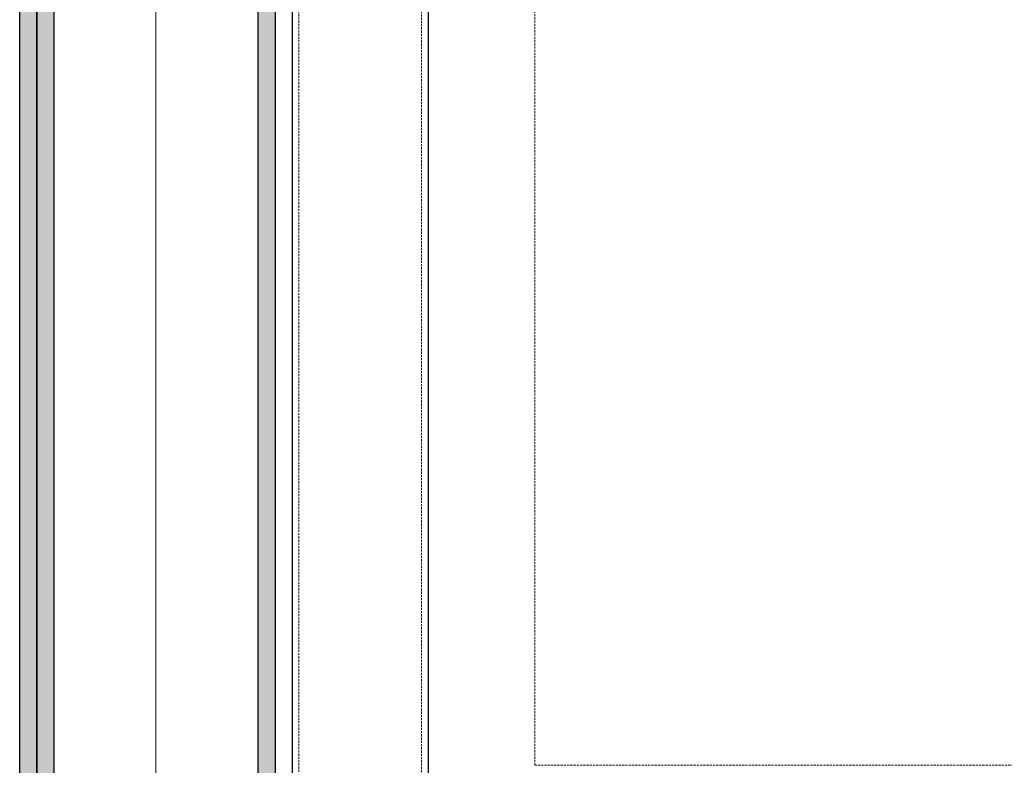
# Model space of a CAD drawing. Units: millimetres. Extents: x -68544 to 8100, y -2081 to 20000.
# Drawn here: x -8185 to -7462, y 10065 to 10612 of the extents above; entities that cross this region are included whole.
import ezdxf

# ---------------------------------------------------------------- set-up
doc = ezdxf.new("R2010")
doc.units = ezdxf.units.MM
doc.header["$LTSCALE"] = 0.25
doc.linetypes.add('CENTER2', pattern=[28.575, 19.05, -3.175, 3.175, -3.175])
doc.linetypes.add('HIDDEN', pattern=[9.525, 6.35, -3.175])
doc.layers.get('0').update_dxf_attribs({"lineweight": 9})
for name, color, linetype, lineweight in [('_25 sw', 1, 'Continuous', 25), ('Axe', 8, 'CENTER2', 5), ('Material_TB Profile', 82, 'Continuous', 5), ('Schraffur', 253, 'Continuous', 5), ('Verdeckt', 195, 'HIDDEN', 9)]:
    doc.layers.add(name, color=color, linetype=linetype, lineweight=lineweight)
doc.layers.add('Hilfslinie', color=6, linetype='Continuous', lineweight=5, plot=False)
doc.layers.add('Material_TB Gipskarton', color=7, linetype='Continuous', lineweight=25, true_color=0x326723)

# ---------------------------------------------------------------- blocks, each defined once
blk = doc.blocks.new('*U111')
at = {"layer": 'Schraffur'}
h = blk.add_hatch(dxfattribs=at)
h.set_pattern_fill('CROSS', color=256, scale=0.5)
h.set_pattern_definition([(0, (5511.047, 11893.566), (3.175, 3.175), [1.5875, -4.7625]), (90, (5511.8407, 11892.7722), (-3.175, 3.175), [1.5875, -4.7625])])
h.paths.add_polyline_path([(0, 12.5), (8264.74, 12.5), (8264.74, 25), (0, 25)])
h = blk.add_hatch(dxfattribs=at)
h.set_pattern_fill('CROSS', color=256, scale=0.5)
h.set_pattern_definition([(0, (7264.7375, 0), (3.175, 3.175), [1.5875, -4.7625]), (90, (7265.5313, -0.7937), (-3.175, 3.175), [1.5875, -4.7625])])
h.paths.add_polyline_path([(0, 0), (8264.74, 0), (8264.74, 12.5), (0, 12.5)])
for points in [[(0, 12.5), (8264.74, 12.5), (8264.74, 25), (0, 25)], [(0, 0), (8264.74, 0), (8264.74, 12.5), (0, 12.5)]]:
    blk.add_lwpolyline(points, close=True)
blk = doc.blocks.new('*U90')
at = {"linetype": 'CENTER2'}
blk.add_lwpolyline([(-75, 0), (-75, 7669.74), (75, 7669.74), (75, 0)], close=True, dxfattribs=at)
at = {"layer": 'Hilfslinie'}
blk.add_line((0, 0), (0, 7669.74), dxfattribs=at)
blk = doc.blocks.new('*U92')
at = {"layer": 'Schraffur'}
h = blk.add_hatch(dxfattribs=at)
h.set_pattern_fill('CROSS', color=256, scale=0.5)
h.set_pattern_definition([(0, (3494.738, 0), (3.175, 3.175), [1.5875, -4.7625]), (90, (3495.5316, -0.7937), (-3.175, 3.175), [1.5875, -4.7625])])
h.paths.add_polyline_path([(0, 0), (4494.74, 0), (4494.74, 12.5), (0, 12.5)])
blk.add_lwpolyline([(0, 0), (4494.74, 0), (4494.74, 12.5), (0, 12.5)], close=True)

msp = doc.modelspace()

# ---------------------------------------------------------------- linework, layer by layer
at = {"layer": 'Axe'}
msp.add_lwpolyline([(-8185, 0), (200, 0), (200, 11000), (-8185, 11000)], close=True, dxfattribs=at)
at = {"layer": 'Verdeckt'}
for points in [[(-7806.86, 10065), (-7806.86, 12165), (-7074.39, 12165), (-7074.39, 10065)], [(-7890, 3445), (-7980, 3445), (-7980, 10845), (-7890, 10845)]]:
    msp.add_lwpolyline(points, close=True, dxfattribs=at)

# ---------------------------------------------------------------- block references
at = {"layer": 'Material_TB Gipskarton', "xscale": -1, "rotation": 270}
msp.add_blockref('*U111', (-8185, 2850), dxfattribs=at)

# ---------------------------------------------------------------- next in the draw order: block references
at = {"layer": 'Material_TB Profile', "xscale": -1}
msp.add_blockref('*U90', (-8085, 3445), dxfattribs=at)

# ---------------------------------------------------------------- next in the draw order: linework, layer by layer
at = {"layer": '_25 sw'}
msp.add_lwpolyline([(-7885, 10845), (-7985, 10845), (-7985, 3445), (-7885, 3445)], close=True, dxfattribs=at)
at = {"layer": 'Material_TB Gipskarton'}
msp.add_lwpolyline([(-8185, 0), (-8185, 11229.48), (200, 12241.51)], dxfattribs=at)

# ---------------------------------------------------------------- next in the draw order: block references
at = {"layer": 'Material_TB Gipskarton', "xscale": -1, "rotation": 270}
msp.add_blockref('*U92', (-8010, 6620), dxfattribs=at)

doc.saveas('drawing.dxf')
